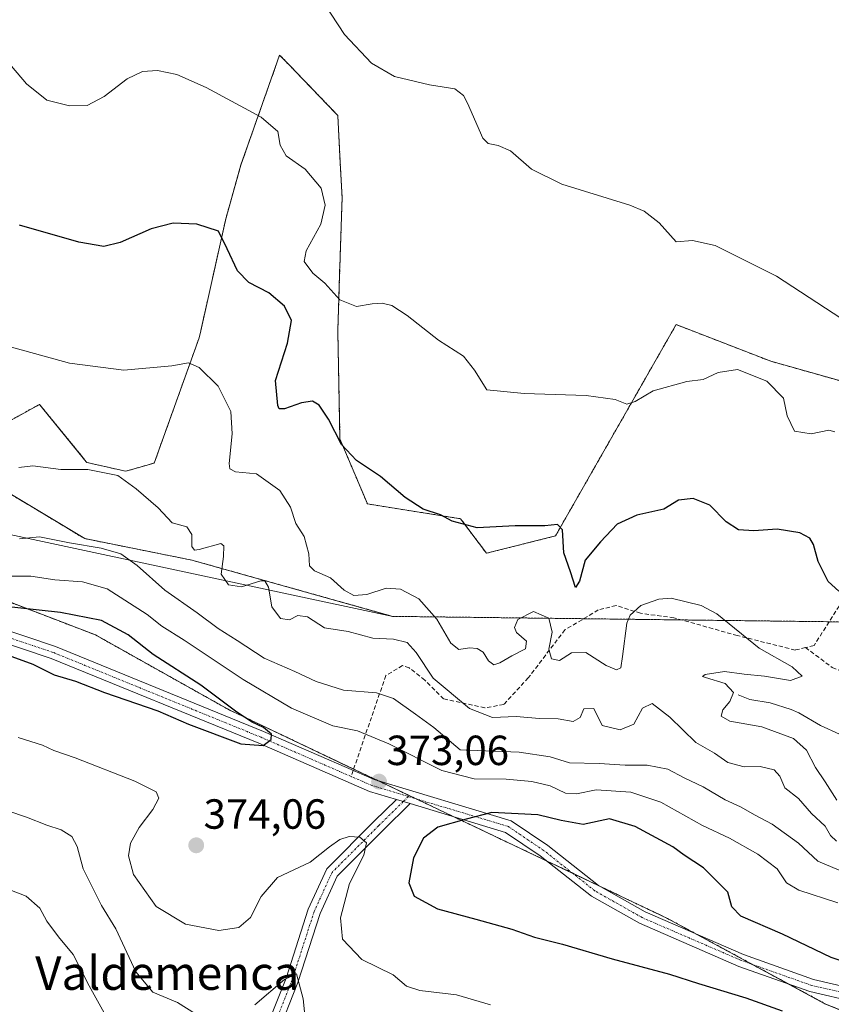
# Model space of a CAD drawing. Units: metres. Extents: x 594081 to 597540, y 4708249 to 4710609.
# Drawn here: x 595149 to 595342, y 4709546 to 4709780 of the extents above; entities that cross this region are included whole.
import ezdxf
from ezdxf.enums import TextEntityAlignment as Align

# ---------------------------------------------------------------- set-up
doc = ezdxf.new("R2010")
doc.units = ezdxf.units.M
doc.header["$MEASUREMENT"] = 0
for name, pattern in [('TRAZO_Y_PUNTO', [1, 0.5, -0.25, 0, -0.25]), ('TRAZOS', [0.75, 0.5, -0.25]), ('TRAZOSX2', [1.5, 1, -0.5])]:
    doc.linetypes.add(name, pattern=pattern)
for name, color, linetype, lineweight in [('Arbolado forestal', 92, 'TRAZOS', 0), ('Arbolado forestal CxS', 92, 'Continuous', 0), ('Camino', 19, 'Continuous', 0), ('Camino Cxs', 19, 'Continuous', 0), ('Camino eje', 39, 'TRAZO_Y_PUNTO', 13), ('Carátula', 7, 'Continuous', 5), ('Corriente natural lineal', 142, 'Continuous', 13), ('Cultivos herbáceos CxS', 92, 'Continuous', 0), ('Curva de nivel maestra', 36, 'Continuous', 30), ('Curva de nivel normal', 36, 'Continuous', 0), ('Matorral', 135, 'Continuous', 0), ('Matorral CxS', 135, 'Continuous', 0), ('Municipio', 9, 'Continuous', 13), ('Municipio CxS', 142, 'Continuous', 0), ('Punto de cota en terreno', 7, 'Continuous', 0), ('Rótulo de punto de cota en terreno', 19, 'Continuous', 0), ('Senda', 19, 'TRAZOSX2', 0), ('Texto cartográfico', 19, 'Continuous', 0)]:
    doc.layers.add(name, color=color, linetype=linetype, lineweight=lineweight)
doc.styles.add('Arial', font='txt', dxfattribs={"height": 0.2})

# ---------------------------------------------------------------- blocks, each defined once
blk = doc.blocks.new('*U150')
at = {"layer": 'Arbolado forestal CxS', "color": 92, "linetype": 'Continuous', "lineweight": 0}
for points in [[(595142.11, 4709681.97, 358.17), (595153.36, 4709688.19, 356.49), (595164.47, 4709674.54, 359.23), (595164.63, 4709674.35, 359.28), (595173.92, 4709672.29, 359.37), (595180.64, 4709674.23, 358.45), (595191.33, 4709704.01, 354.03), (595191.55, 4709704.97, 353.9), (595197.66, 4709732.27, 349.21), (595201.25, 4709745.09, 347.1), (595204.33, 4709753.83, 345.56), (595210.47, 4709771.25, 341.39), (595213.14, 4709768.48, 340.9), (595214.15, 4709767.44, 340.91), (595223.77, 4709757.45, 341.21), (595224.31, 4709756.89, 341.17), (595224.91, 4709745.56, 341.89), (595224.91, 4709745.55, 341.89), (595224.91, 4709745.55, 341.9), (595225.34, 4709737.4, 342.68), (595224.89, 4709723.59, 343.67), (595224.85, 4709722.43, 343.81), (595224.85, 4709722.42, 343.81), (595224.85, 4709722.42, 343.81), (595224.83, 4709721.73, 343.9), (595224.31, 4709705.61, 345.74), (595224.82, 4709679.97, 349.76), (595231.35, 4709664.51, 351.12), (595253.52, 4709660.99, 349.56), (595259.67, 4709652.79, 350.98), (595276.08, 4709656.89, 350.13), (595304.78, 4709707.15, 342.43), (595327.33, 4709698.43, 343.39), (595353.79, 4709690.97, 340.99)], [(595386.09, 4709635.95, 341.89), (595237.35, 4709637.78, 357.84), (595189.55, 4709651.16, 361), (595164.11, 4709656.25, 364.43), (595138.68, 4709671.51, 361.47), (595106.89, 4709681.68, 361.77), (595068.74, 4709689.31, 364.47), (595050.94, 4709712.2, 365.48), (595022.97, 4709731.27, 370.92), (595006.44, 4709738.9, 371.55), (594997.53, 4709727.46, 376.36), (594993.39, 4709717.28, 382.88), (595008.98, 4709717.28, 380.04), (595035.68, 4709698.21, 375.86), (595062.36, 4709676.39, 372.59), (595060.39, 4709676.84, 373.17), (595062.39, 4709675.32, 373.23), (595106.89, 4709656.25, 374.83), (595166.66, 4709633.36, 376.8), (595198.45, 4709615.55, 374.59), (595302.72, 4709565.96, 377.12), (595340.2, 4709545.68, 376.01), (595373, 4709532.34, 377.12)]]:
    blk.add_polyline3d(points, dxfattribs=at)
blk = doc.blocks.new('*U165')
at = {"layer": 'Curva de nivel normal', "color": 36, "linetype": 'Continuous', "lineweight": 0}
blk.add_polyline3d([(595349.88, 4709704.83, 340), (595328.69, 4709718.68, 340), (595314.08, 4709725.92, 340), (595308.69, 4709727.11, 340), (595304.76, 4709726.86, 340), (595300.78, 4709731.34, 340), (595297.22, 4709734.12, 340), (595293.74, 4709735.53, 340), (595277.6, 4709740.54, 340), (595270.39, 4709744.07, 340), (595265.39, 4709748.48, 340), (595262.44, 4709749.76, 340), (595260.11, 4709750.19, 340), (595258.8, 4709751.5, 340), (595255.14, 4709759.8, 340), (595254.21, 4709761.64, 340), (595252.13, 4709763.18, 340), (595246.12, 4709764.12, 340), (595237.79, 4709766.15, 340), (595232.32, 4709769.29, 340), (595225.9, 4709776.14, 340), (595219.38, 4709786.13, 340)], dxfattribs=at)
blk = doc.blocks.new('*U167')
at = {"layer": 'Curva de nivel normal', "color": 36, "linetype": 'Continuous', "lineweight": 0}
blk.add_polyline3d([(595342.57, 4709681.64, 345), (595341.13, 4709682.05, 345), (595336.88, 4709681.16, 345), (595332.93, 4709681.83, 345), (595331.18, 4709685.46, 345), (595330.33, 4709689.67, 345), (595326.34, 4709693.69, 345), (595319.42, 4709696.51, 345), (595314.78, 4709695.78, 345), (595311.19, 4709694.06, 345), (595307.36, 4709693.62, 345), (595299.32, 4709691.42, 345), (595295.08, 4709688.87, 345), (595293.08, 4709688.26, 345), (595290.32, 4709689.33, 345), (595283.41, 4709690.32, 345), (595268.61, 4709690.74, 345), (595259.79, 4709691.64, 345), (595256.81, 4709696.33, 345), (595254.21, 4709699.67, 345), (595248.29, 4709703.42, 345), (595240.77, 4709709.31, 345), (595237.18, 4709711.66, 345), (595234.85, 4709712.24, 345), (595232.46, 4709712.11, 345), (595228.79, 4709711.44, 345), (595224.83, 4709713.04, 345), (595221.2, 4709717.03, 345), (595218.33, 4709719.34, 345), (595216.31, 4709722.13, 345), (595216.78, 4709724.7, 345), (595220.28, 4709730.99, 345), (595221.32, 4709735.52, 345), (595220.38, 4709739.62, 345), (595216.57, 4709744.09, 345), (595212.06, 4709747.29, 345), (595210.59, 4709749.8, 345), (595210.08, 4709753.07, 345), (595206.04, 4709756.46, 345), (595193.01, 4709763.55, 345), (595186.05, 4709766.62, 345), (595181.39, 4709767.56, 345), (595177.86, 4709767.31, 345), (595174.19, 4709765.55, 345), (595168.7, 4709761.42, 345), (595164.68, 4709759.28, 345), (595160.46, 4709759.14, 345), (595155.1, 4709760.51, 345), (595150.28, 4709764.41, 345), (595141.73, 4709774.4, 345)], dxfattribs=at)
blk = doc.blocks.new('*U174')
at = {"layer": 'Curva de nivel normal', "color": 36, "linetype": 'Continuous', "lineweight": 0}
blk.add_polyline3d([(595343.01, 4709594.04, 355), (595340.22, 4709598.4, 355), (595337.94, 4709601.87, 355), (595335.83, 4709606, 355), (595332.74, 4709608.76, 355), (595325.17, 4709611.52, 355), (595317.54, 4709612.88, 355), (595315.48, 4709614.03, 355), (595315.87, 4709615.55, 355), (595317.56, 4709617.5, 355), (595318.46, 4709619.66, 355), (595316.44, 4709621.79, 355), (595311.8, 4709623.2, 355), (595311.08, 4709623.48, 355), (595311.72, 4709623.98, 355), (595316.28, 4709624.69, 355), (595321, 4709624, 355), (595325.81, 4709623.56, 355), (595331.99, 4709622.49, 355), (595334.75, 4709623.54, 355), (595332.42, 4709625.74, 355), (595324.58, 4709630.21, 355), (595314.46, 4709638.35, 355), (595310.72, 4709640.33, 355), (595303.6, 4709642.08, 355), (595300.68, 4709641.9, 355), (595296.36, 4709640.34, 355), (595293.82, 4709638.04, 355), (595293.06, 4709636.15, 355), (595292.07, 4709628.27, 355), (595291.65, 4709625.56, 355), (595290.62, 4709625.03, 355), (595288.14, 4709626.12, 355), (595283.32, 4709629.15, 355), (595279.9, 4709629.09, 355), (595277.02, 4709627.27, 355), (595275.14, 4709627.67, 355), (595274.51, 4709629.95, 355), (595275.3, 4709634.05, 355), (595274.47, 4709637.32, 355), (595270.84, 4709638.95, 355), (595267.14, 4709637.02, 355), (595266.38, 4709635.15, 355), (595266.81, 4709633.97, 355), (595269.2, 4709631.88, 355), (595268.98, 4709630.03, 355), (595265.74, 4709628.39, 355), (595262.89, 4709626.74, 355), (595261.43, 4709626.28, 355), (595260.18, 4709627.19, 355), (595258.88, 4709629.23, 355), (595257.49, 4709630.17, 355), (595255.6, 4709630.3, 355), (595253.1, 4709629.87, 355), (595251.2, 4709631.37, 355), (595247.89, 4709637.09, 355), (595243.6, 4709641.93, 355), (595239.2, 4709644.26, 355), (595235.8, 4709644.5, 355), (595231.23, 4709642.96, 355), (595228.09, 4709642.74, 355), (595225.82, 4709643.97, 355), (595222.54, 4709646.92, 355), (595218.74, 4709648.62, 355), (595217.58, 4709649.82, 355), (595217.44, 4709652.68, 355), (595216.32, 4709656.79, 355), (595214.35, 4709659.83, 355), (595213.03, 4709663.75, 355), (595210.51, 4709667.74, 355), (595204.94, 4709671.66, 355), (595199.96, 4709672.17, 355), (595198.59, 4709672.88, 355), (595198.46, 4709674.14, 355), (595199.16, 4709681.17, 355), (595198.84, 4709686.52, 355), (595195.81, 4709692.52, 355), (595191.35, 4709696.98, 355), (595188.79, 4709698.04, 355), (595184.79, 4709697.34, 355), (595173.38, 4709696.35, 355), (595160.48, 4709697.95, 355), (595142.89, 4709702.79, 355)], dxfattribs=at)
blk = doc.blocks.new('*U175')
at = {"layer": 'Curva de nivel normal', "color": 36, "linetype": 'Continuous', "lineweight": 0}
for points in [[(595148.31, 4709608.99, 370), (595154.09, 4709607.13, 370), (595156.74, 4709605.88, 370), (595161.82, 4709604.17, 370), (595176.03, 4709598.57, 370), (595181.1, 4709596.08, 370), (595181.73, 4709594.53, 370), (595180.31, 4709591.82, 370), (595177.04, 4709587.61, 370), (595175.03, 4709583.81, 370), (595174.5, 4709580.87, 370), (595175.73, 4709576.41, 370), (595181.07, 4709568.75, 370), (595188.07, 4709564.6, 370), (595195.98, 4709563.06, 370), (595200.76, 4709563.83, 370), (595203.55, 4709566.18, 370), (595206.1, 4709571.2, 370), (595210, 4709575.68, 370), (595217.76, 4709579.3, 370), (595222.34, 4709582.96, 370), (595224.79, 4709584.7, 370), (595227.05, 4709585.45, 370), (595229.57, 4709585.27, 370), (595231.1, 4709583.95, 370), (595230.47, 4709581.01, 370), (595227.13, 4709574.26, 370), (595224.92, 4709566.09, 370), (595225.46, 4709561, 370), (595229.99, 4709556.15, 370), (595237.5, 4709552.57, 370), (595240.66, 4709549.88, 370), (595243.83, 4709548.85, 370), (595252.55, 4709547.8, 370), (595260.6, 4709545.39, 370)], [(595343.28, 4709569.63, 370), (595333.99, 4709572.68, 370), (595331.05, 4709574.41, 370), (595328.8, 4709577.75, 370), (595324.21, 4709581.25, 370), (595317.46, 4709585.06, 370), (595311.03, 4709588.04, 370), (595301.18, 4709593.63, 370), (595293.99, 4709595.98, 370), (595285.79, 4709596.51, 370), (595281.12, 4709595.58, 370), (595278.46, 4709595.77, 370), (595274.79, 4709597.45, 370), (595270.46, 4709598.52, 370), (595264.37, 4709599.1, 370), (595256.78, 4709599.15, 370), (595249.04, 4709601.12, 370), (595236.46, 4709607.46, 370), (595229.02, 4709610.54, 370), (595223.12, 4709611.72, 370), (595213.29, 4709615.97, 370), (595201.76, 4709622.78, 370), (595187.79, 4709632.14, 370), (595182.41, 4709635.42, 370), (595178.97, 4709638.2, 370), (595169.44, 4709644.34, 370), (595163.56, 4709646.02, 370), (595156.98, 4709646.48, 370), (595151.28, 4709647.36, 370), (595146.5, 4709647.35, 370)]]:
    blk.add_polyline3d(points, dxfattribs=at)
blk = doc.blocks.new('*U176')
at = {"layer": 'Curva de nivel normal', "color": 36, "linetype": 'Continuous', "lineweight": 0}
for points in [[(595143.77, 4709573.68, 360), (595150.19, 4709571.23, 360), (595153.4, 4709568.41, 360), (595155.13, 4709565.32, 360), (595157.86, 4709561.59, 360), (595161.38, 4709557.35, 360), (595165.16, 4709549.94, 360), (595172.31, 4709537.12, 360)], [(595342.92, 4709584.3, 360), (595341.54, 4709585.64, 360), (595340.22, 4709587.87, 360), (595337, 4709590.89, 360), (595333.88, 4709594.44, 360), (595330.68, 4709597.04, 360), (595329.45, 4709599.8, 360), (595328.1, 4709601.26, 360), (595324.8, 4709602.06, 360), (595320.98, 4709602.02, 360), (595317.07, 4709603.02, 360), (595313.9, 4709605.21, 360), (595309.48, 4709607.79, 360), (595303.32, 4709613.82, 360), (595299.12, 4709617.06, 360), (595296.81, 4709615.94, 360), (595294.74, 4709612.18, 360), (595291.47, 4709610.79, 360), (595287.17, 4709611.85, 360), (595285.2, 4709615.88, 360), (595282.85, 4709615.75, 360), (595281.94, 4709613.73, 360), (595280.33, 4709612.75, 360), (595276.76, 4709613.42, 360), (595272.32, 4709613.52, 360), (595266.76, 4709613.98, 360), (595261.12, 4709613.75, 360), (595255.6, 4709615.88, 360), (595247.03, 4709623.07, 360), (595242.97, 4709629.16, 360), (595240.78, 4709631.54, 360), (595237.54, 4709632.33, 360), (595232.64, 4709632.6, 360), (595226.79, 4709634.21, 360), (595221.12, 4709635.01, 360), (595217.12, 4709637.64, 360), (595214.79, 4709637.98, 360), (595212.79, 4709636.98, 360), (595210.7, 4709637.23, 360), (595208.64, 4709640.02, 360), (595207.85, 4709644.72, 360), (595206.96, 4709646.23, 360), (595206, 4709646.26, 360), (595201.38, 4709644.81, 360), (595198.33, 4709645.28, 360), (595196.54, 4709647.81, 360), (595197.15, 4709651.98, 360), (595197.23, 4709654.58, 360), (595196.45, 4709655.13, 360), (595191.3, 4709653.65, 360), (595190.25, 4709653.5, 360), (595189.57, 4709654.42, 360), (595189.55, 4709657.24, 360), (595188.38, 4709659.1, 360), (595184.94, 4709660, 360), (595181.58, 4709663.58, 360), (595176.32, 4709668.08, 360), (595171.96, 4709671.3, 360), (595164.87, 4709672.69, 360), (595158.39, 4709672.7, 360), (595151.79, 4709673.56, 360), (595148.42, 4709673.18, 360)]]:
    blk.add_polyline3d(points, dxfattribs=at)
blk = doc.blocks.new('*U179')
at = {"layer": 'Curva de nivel maestra', "color": 36, "linetype": 'Continuous', "lineweight": 30}
blk.add_polyline3d([(595343.46, 4709643.77, 350), (595340.94, 4709646.1, 350), (595338.6, 4709650.8, 350), (595337.47, 4709654.86, 350), (595336.58, 4709656.4, 350), (595334.21, 4709657.61, 350), (595328.8, 4709658.51, 350), (595323.24, 4709658.1, 350), (595319.62, 4709658.36, 350), (595316.7, 4709660.28, 350), (595312.82, 4709664.2, 350), (595308.85, 4709665.82, 350), (595305.38, 4709665.4, 350), (595301.85, 4709663.27, 350), (595295.46, 4709661.85, 350), (595290.79, 4709659.71, 350), (595286.76, 4709655.5, 350), (595283.16, 4709651.11, 350), (595281.78, 4709646.12, 350), (595280.82, 4709644.61, 350), (595279.7, 4709648.37, 350), (595278.1, 4709652.91, 350), (595277.78, 4709658.34, 350), (595276.6, 4709659.64, 350), (595273.56, 4709659.3, 350), (595266.47, 4709659.27, 350), (595257.48, 4709658.84, 350), (595251.54, 4709660.4, 350), (595248.7, 4709661.9, 350), (595244.58, 4709663.26, 350), (595240.32, 4709666.06, 350), (595234.44, 4709671.05, 350), (595228.78, 4709674.86, 350), (595225.15, 4709678.64, 350), (595222.06, 4709684.68, 350), (595219.84, 4709688, 350), (595218.26, 4709688.94, 350), (595215.69, 4709688.57, 350), (595211.61, 4709687.09, 350), (595210.39, 4709687.15, 350), (595210.02, 4709687.9, 350), (595209.47, 4709693.82, 350), (595212.36, 4709702.7, 350), (595213.27, 4709708.1, 350), (595211.61, 4709711.53, 350), (595207.92, 4709714.74, 350), (595203.16, 4709717.18, 350), (595200.41, 4709719.94, 350), (595198.02, 4709725.16, 350), (595195.94, 4709729.34, 350), (595190.79, 4709731.06, 350), (595185.12, 4709731.3, 350), (595179.88, 4709729.88, 350), (595172.5, 4709726.69, 350), (595168.62, 4709725.68, 350), (595162.72, 4709726.75, 350), (595148.57, 4709730.79, 350)], dxfattribs=at)
blk = doc.blocks.new('5PATER')
at = {"layer": 'Carátula', "linetype": 'Continuous', "lineweight": 5}
h = blk.add_hatch(color=250, dxfattribs=at)
edge = h.paths.add_edge_path()
edge.add_ellipse((0, 0.01), major_axis=(-1.33, -1.34), ratio=0.999422, start_angle=0, end_angle=360)

msp = doc.modelspace()

# ---------------------------------------------------------------- linework, layer by layer
at = {"layer": 'Arbolado forestal', "color": 92, "linetype": 'TRAZOS', "lineweight": 0}
for points in [[(595142.11, 4709681.97, 358.17), (595153.36, 4709688.19, 356.49), (595164.47, 4709674.54, 359.23), (595164.63, 4709674.35, 359.28), (595173.92, 4709672.29, 359.37), (595180.64, 4709674.23, 358.45), (595191.33, 4709704.01, 354.03), (595191.55, 4709704.97, 353.9), (595197.66, 4709732.27, 349.21), (595201.25, 4709745.1, 347.1), (595204.33, 4709753.83, 345.56), (595210.47, 4709771.25, 341.39), (595213.14, 4709768.48, 340.9), (595214.15, 4709767.44, 340.91), (595223.77, 4709757.45, 341.21), (595224.31, 4709756.89, 341.17), (595224.91, 4709745.56, 341.89), (595224.91, 4709745.55, 341.89), (595224.91, 4709745.55, 341.9), (595225.34, 4709737.4, 342.68), (595224.89, 4709723.59, 343.67), (595224.85, 4709722.43, 343.81), (595224.85, 4709722.42, 343.81), (595224.85, 4709722.42, 343.81), (595224.83, 4709721.73, 343.9), (595224.31, 4709705.61, 345.74), (595224.82, 4709679.97, 349.76), (595231.35, 4709664.51, 351.12), (595253.52, 4709660.99, 349.56), (595259.67, 4709652.79, 350.98), (595276.08, 4709656.89, 350.13), (595304.78, 4709707.15, 342.43), (595327.33, 4709698.43, 343.39), (595353.79, 4709690.97, 340.99)], [(595386.09, 4709635.95, 341.89), (595341.21, 4709636.5, 352.18), (595306.1, 4709636.93, 355.92), (595282.79, 4709637.22, 351.7), (595237.35, 4709637.78, 357.84), (595189.55, 4709651.16, 361), (595164.11, 4709656.25, 364.43), (595138.68, 4709671.51, 361.47)], [(595106.89, 4709656.25, 374.83), (595166.66, 4709633.36, 376.8), (595198.45, 4709615.55, 374.59), (595228.07, 4709601.46, 372.97), (595234.01, 4709598.64, 373.24), (595242.96, 4709594.38, 373.28), (595251.91, 4709590.12, 374.5), (595274.1, 4709579.57, 376.67), (595280.19, 4709576.68, 376.46), (595286.28, 4709573.78, 376.67), (595302.72, 4709565.96, 377.12), (595309.9, 4709562.07, 376.91), (595322.99, 4709554.99, 376.57), (595331.52, 4709550.38, 376.21), (595340.2, 4709545.68, 376.01), (595358.17, 4709538.37, 376.94)]]:
    msp.add_polyline3d(points, dxfattribs=at)
at = {"layer": 'Camino', "color": 19, "linetype": 'Continuous', "lineweight": 0}
for points in [[(595238.24, 4709594.24, 373), (595231.88, 4709596.15, 372.93), (595205.5, 4709607.64, 374.99), (595156.1, 4709627.78, 375.56), (595126.38, 4709637.76, 375.2), (595088.13, 4709653.48, 376.06), (595064.03, 4709663.21, 376.57), (595052.45, 4709666.1, 376.46), (595038.59, 4709665.68, 375.43), (595024.78, 4709670.21, 375.51), (595003.39, 4709676.56, 375.27), (594980.85, 4709682.25, 374.49), (594947.65, 4709684.17, 372.22), (594922.87, 4709693.27, 371.4), (594911.49, 4709693.07, 370.92), (594895.44, 4709687.72, 371.15), (594886.96, 4709680.33, 371.43)], [(594948.27, 4709687.14, 372.87), (594981.3, 4709685.23, 375.27), (595004.18, 4709679.46, 376.06), (595025.67, 4709673.07, 376.12), (595039.03, 4709668.69, 376.28), (595052.77, 4709669.11, 377.01), (595064.96, 4709666.07, 376.35), (595089.26, 4709656.26, 376.45), (595127.43, 4709640.57, 375.3), (595157.14, 4709630.59, 376.12), (595206.66, 4709610.4, 374.5), (595232.92, 4709598.97, 373.2), (595265.53, 4709589.16, 375.3), (595274.25, 4709583.27, 376.15), (595286.31, 4709573.76, 376.67), (595297.39, 4709567.49, 377.23), (595320.83, 4709557.35, 376.61), (595337.47, 4709551.45, 376.22), (595348.72, 4709548.85, 376.38)], [(595194.5, 4709470.61, 344.28), (595198.18, 4709481.2, 347.04), (595199.76, 4709493.33, 350.38), (595206.09, 4709515.23, 356.74), (595206.61, 4709525.22, 359.43), (595205.25, 4709533.9, 361.44), (595206.97, 4709539.04, 362.48), (595211.99, 4709551.74, 364.88), (595217.29, 4709568.18, 366.76), (595221.68, 4709577.76, 368.19), (595232.99, 4709589.07, 371.26), (595238.24, 4709594.24, 373)], [(595238.24, 4709594.24, 373), (595241.51, 4709593.25, 373.33)], [(595238.24, 4709594.24, 373), (595241.51, 4709593.25, 373.33)], [(595241.51, 4709593.25, 373.33), (595235.1, 4709586.94, 371.38), (595224.18, 4709576.02, 368.43), (595220.1, 4709567.09, 367.1), (595214.82, 4709550.72, 364.99), (595209.79, 4709538.02, 362.76), (595208.33, 4709533.64, 361.6), (595209.62, 4709525.38, 359.65), (595209.07, 4709514.73, 356.8), (595202.71, 4709492.71, 350.21), (595201.11, 4709480.5, 346.81), (595197.29, 4709469.5, 344.11)], [(595347.46, 4709546.07, 376.44), (595336.63, 4709548.56, 376.3), (595319.73, 4709554.55, 376.48), (595296.05, 4709564.8, 377.19), (595284.63, 4709571.26, 376.72), (595272.48, 4709580.85, 376.66), (595264.23, 4709586.42, 376.15), (595241.51, 4709593.25, 373.33)]]:
    msp.add_polyline3d(points, dxfattribs=at)
at = {"layer": 'Camino Cxs', "color": 19, "linetype": 'Continuous', "lineweight": 0}
for points in [[(594948.27, 4709687.14, 372.87), (594981.3, 4709685.23, 375.27), (595004.18, 4709679.46, 376.06), (595025.67, 4709673.07, 376.12), (595039.03, 4709668.69, 376.28), (595052.77, 4709669.11, 377.01), (595064.96, 4709666.07, 376.35), (595089.26, 4709656.26, 376.45), (595127.43, 4709640.57, 375.3), (595157.14, 4709630.59, 376.12), (595206.66, 4709610.4, 374.5), (595232.92, 4709598.97, 373.2), (595265.53, 4709589.16, 375.3), (595274.25, 4709583.27, 376.15), (595286.31, 4709573.76, 376.67), (595297.39, 4709567.49, 377.23), (595320.83, 4709557.35, 376.61), (595337.47, 4709551.45, 376.22), (595348.72, 4709548.85, 376.38)], [(595347.46, 4709546.07, 376.44), (595336.63, 4709548.56, 376.3), (595319.73, 4709554.55, 376.48), (595296.05, 4709564.8, 377.19), (595284.63, 4709571.26, 376.72), (595272.48, 4709580.85, 376.66), (595264.23, 4709586.42, 376.15), (595241.51, 4709593.25, 373.33), (595241.51, 4709593.25, 373.33), (595238.24, 4709594.24, 373), (595231.88, 4709596.15, 372.93), (595205.5, 4709607.64, 374.99), (595156.1, 4709627.78, 375.56), (595126.38, 4709637.76, 375.2), (595088.13, 4709653.48, 376.06), (595064.03, 4709663.21, 376.57), (595052.45, 4709666.1, 376.46), (595038.59, 4709665.68, 375.43), (595024.78, 4709670.21, 375.51), (595003.39, 4709676.56, 375.27), (594980.85, 4709682.25, 374.49), (594947.65, 4709684.17, 372.22)], [(595206.97, 4709539.04, 362.48), (595211.99, 4709551.74, 364.88), (595217.29, 4709568.18, 366.76), (595221.68, 4709577.76, 368.19), (595232.99, 4709589.07, 371.26), (595238.24, 4709594.24, 373), (595241.51, 4709593.25, 373.33), (595241.51, 4709593.25, 373.33), (595235.1, 4709586.94, 371.38), (595224.18, 4709576.02, 368.43), (595220.1, 4709567.09, 367.1), (595214.82, 4709550.72, 364.99), (595209.79, 4709538.02, 362.76)]]:
    msp.add_polyline3d(points, dxfattribs=at)
at = {"layer": 'Camino eje', "color": 39, "linetype": 'TRAZO_Y_PUNTO', "lineweight": 13}
for points in [[(595227.46, 4709599.71, 373.23), (595206.08, 4709609.02, 374.94), (595156.62, 4709629.19, 375.9), (595126.9, 4709639.16, 375.38), (595088.69, 4709654.87, 376.25), (595064.5, 4709664.64, 376.53), (595052.61, 4709667.61, 376.77), (595038.81, 4709667.18, 375.86), (595025.23, 4709671.64, 375.83), (595003.79, 4709678.01, 375.63), (594981.07, 4709683.74, 374.83), (594947.96, 4709685.65, 372.55), (594923.13, 4709694.78, 371.59), (594911.24, 4709694.57, 371.1)], [(595241.1, 4709594.94, 373.09), (595232.4, 4709597.56, 373.19), (595227.46, 4709599.71, 373.23)], [(595239.88, 4709593.74, 373.15), (595234.04, 4709588.01, 371.23), (595222.93, 4709576.89, 368.21), (595218.7, 4709567.63, 366.91), (595213.4, 4709551.23, 364.91), (595208.38, 4709538.53, 362.59), (595206.79, 4709533.77, 361.31), (595208.11, 4709525.3, 359.54), (595207.58, 4709514.98, 356.76), (595201.23, 4709493.02, 350.22), (595199.65, 4709480.85, 346.92), (595196, 4709470.25, 344.18)], [(595241.1, 4709594.94, 373.09), (595239.88, 4709593.74, 373.15)], [(595368.46, 4709509.04, 374.87), (595369.31, 4709513.5, 375.34), (595372.29, 4709525.17, 376.48), (595364.64, 4709535.57, 377.34), (595348.09, 4709547.46, 376.47), (595337.05, 4709550.01, 376.28), (595320.28, 4709555.95, 376.57), (595296.72, 4709566.14, 377.22), (595285.47, 4709572.51, 376.71), (595273.37, 4709582.06, 376.38), (595264.88, 4709587.79, 375.78), (595241.1, 4709594.94, 373.09)]]:
    msp.add_polyline3d(points, dxfattribs=at)
at = {"layer": 'Corriente natural lineal', "color": 142, "linetype": 'Continuous', "lineweight": 13}
msp.add_polyline3d([(595319.56, 4709619.11, 354.55), (595322.36, 4709617.99, 353.73), (595327.13, 4709617.18, 352.91), (595332.15, 4709615.63, 352.61), (595333.96, 4709614.87, 352.27), (595339.12, 4709611.83, 351.24), (595343.62, 4709609.74, 350.44)], dxfattribs=at)
at = {"layer": 'Cultivos herbáceos CxS', "color": 92, "linetype": 'Continuous', "lineweight": 0}
for points in [[(595353.79, 4709690.97, 340.99), (595327.33, 4709698.43, 343.39), (595304.78, 4709707.15, 342.43), (595276.08, 4709656.89, 350.13), (595259.67, 4709652.79, 350.98), (595253.52, 4709660.99, 349.56), (595231.35, 4709664.51, 351.12), (595224.82, 4709679.97, 349.76), (595224.31, 4709705.61, 345.74), (595224.83, 4709721.73, 343.9), (595224.85, 4709722.42, 343.81), (595224.85, 4709722.42, 343.81), (595224.85, 4709722.43, 343.81), (595224.89, 4709723.59, 343.67), (595225.34, 4709737.4, 342.68), (595224.91, 4709745.55, 341.9), (595224.91, 4709745.55, 341.89), (595224.91, 4709745.56, 341.89), (595224.31, 4709756.89, 341.17), (595223.77, 4709757.45, 341.21), (595214.15, 4709767.44, 340.91), (595213.14, 4709768.48, 340.9), (595210.47, 4709771.25, 341.39), (595204.33, 4709753.83, 345.56), (595201.25, 4709745.09, 347.1), (595197.66, 4709732.27, 349.21), (595191.55, 4709704.97, 353.9), (595191.33, 4709704.01, 354.03), (595180.64, 4709674.23, 358.45), (595173.92, 4709672.29, 359.37), (595164.63, 4709674.35, 359.28), (595164.47, 4709674.54, 359.23), (595153.36, 4709688.19, 356.49), (595142.11, 4709681.97, 358.17)], [(595142.11, 4709681.97, 358.17), (595153.36, 4709688.19, 356.49), (595164.47, 4709674.54, 359.23), (595164.63, 4709674.35, 359.28), (595173.92, 4709672.29, 359.37), (595180.64, 4709674.23, 358.45), (595191.33, 4709704.01, 354.03), (595191.55, 4709704.97, 353.9), (595197.66, 4709732.27, 349.21), (595201.25, 4709745.1, 347.1), (595204.33, 4709753.83, 345.56), (595210.47, 4709771.25, 341.39), (595213.14, 4709768.48, 340.9), (595214.15, 4709767.44, 340.91), (595223.77, 4709757.45, 341.21), (595224.31, 4709756.89, 341.17), (595224.91, 4709745.56, 341.89), (595224.91, 4709745.55, 341.89), (595224.91, 4709745.55, 341.9), (595225.34, 4709737.4, 342.68), (595224.89, 4709723.59, 343.67), (595224.85, 4709722.43, 343.81), (595224.85, 4709722.42, 343.81), (595224.85, 4709722.42, 343.81), (595224.83, 4709721.73, 343.9), (595224.31, 4709705.61, 345.74), (595224.82, 4709679.97, 349.76), (595231.35, 4709664.51, 351.12), (595253.52, 4709660.99, 349.56), (595259.67, 4709652.79, 350.98), (595276.08, 4709656.89, 350.13), (595304.78, 4709707.15, 342.43), (595327.33, 4709698.43, 343.39), (595353.79, 4709690.97, 340.99)]]:
    msp.add_polyline3d(points, dxfattribs=at)
at = {"layer": 'Curva de nivel maestra', "color": 36, "linetype": 'Continuous', "lineweight": 30}
for points in [[(595206.59, 4709607.07, 375), (595208.48, 4709608.5, 375), (595208.55, 4709609.76, 375), (595206.65, 4709611.33, 375), (595203.9, 4709612.58, 375), (595200.32, 4709615, 375), (595191.72, 4709621.4, 375), (595180.42, 4709628.74, 375), (595174.44, 4709633.41, 375), (595168.13, 4709636.8, 375), (595158.38, 4709638.73, 375), (595143.02, 4709640.36, 375)], [(595145.89, 4709628.57, 375), (595151.74, 4709626.42, 375), (595156.85, 4709623.85, 375), (595161.89, 4709622.35, 375), (595168.84, 4709619.64, 375), (595181.48, 4709615.28, 375), (595188.82, 4709612.16, 375), (595201.26, 4709607.5, 375), (595206.59, 4709607.07, 375)], [(595349.78, 4709553.97, 375), (595341.63, 4709556.66, 375), (595330.12, 4709562.22, 375), (595320.16, 4709566.5, 375), (595318, 4709568.72, 375), (595317.12, 4709572.2, 375), (595311.33, 4709577.98, 375), (595306.72, 4709580.96, 375), (595303.98, 4709583, 375), (595295.05, 4709587.82, 375), (595288.96, 4709589.64, 375), (595282.66, 4709588.29, 375), (595277.42, 4709589.21, 375), (595271.92, 4709590.6, 375), (595260.96, 4709591.16, 375), (595254.82, 4709589.57, 375), (595248.14, 4709587.68, 375), (595244.66, 4709585.07, 375), (595242.32, 4709580.35, 375), (595241.22, 4709574.42, 375), (595242.49, 4709571.23, 375), (595248, 4709568.2, 375), (595257.13, 4709565.81, 375), (595265.74, 4709563.4, 375), (595271.09, 4709561.51, 375), (595277.79, 4709559.84, 375), (595289.59, 4709556.35, 375), (595303.23, 4709552.73, 375), (595310.13, 4709550.47, 375), (595321.4, 4709547.08, 375), (595330.03, 4709543.96, 375)]]:
    msp.add_polyline3d(points, dxfattribs=at)
at = {"layer": 'Curva de nivel normal', "color": 36, "linetype": 'Continuous', "lineweight": 0}
for points in [[(595348.12, 4709575.53, 365), (595338.49, 4709579.56, 365), (595333.89, 4709583.85, 365), (595327.62, 4709588.39, 365), (595323.57, 4709590.52, 365), (595320.14, 4709592.48, 365), (595316.48, 4709594.16, 365), (595311.22, 4709597.24, 365), (595306.69, 4709599.37, 365), (595302.79, 4709601.47, 365), (595297.92, 4709602.39, 365), (595292.64, 4709602.38, 365), (595286.46, 4709602.77, 365), (595279.46, 4709602.92, 365), (595274.79, 4709604.38, 365), (595267.48, 4709605.46, 365), (595253.38, 4709606.06, 365), (595247.15, 4709611.34, 365), (595242.82, 4709614.55, 365), (595237.55, 4709618.25, 365), (595233.52, 4709619.62, 365), (595225.69, 4709620.22, 365), (595219.18, 4709622.26, 365), (595214.08, 4709624.69, 365), (595206.82, 4709627.84, 365), (595200.34, 4709632.06, 365), (595195.84, 4709634.86, 365), (595190.89, 4709638.62, 365), (595183.14, 4709644.02, 365), (595176.62, 4709649.89, 365), (595172.66, 4709652.62, 365), (595168.04, 4709653.96, 365), (595160.47, 4709655.22, 365), (595153.38, 4709656.72, 365), (595148.58, 4709656.18, 365)], [(595137.08, 4709594.47, 365), (595150.29, 4709590.06, 365), (595155.08, 4709588.14, 365), (595158.52, 4709587.05, 365), (595161.01, 4709585.42, 365), (595162.32, 4709583.04, 365), (595163.74, 4709577.74, 365), (595168.13, 4709569.04, 365), (595171.48, 4709563.48, 365), (595176.29, 4709553.26, 365), (595180.29, 4709548.41, 365), (595186.15, 4709545.94, 365), (595190.49, 4709543.28, 365)], [(595204.56, 4709545.44, 365), (595211.59, 4709551.44, 365), (595214.5, 4709552.78, 365), (595216.03, 4709546.82, 365), (595216.41, 4709543.71, 365)]]:
    msp.add_polyline3d(points, dxfattribs=at)
at = {"layer": 'Matorral', "color": 135, "linetype": 'Continuous', "lineweight": 0}
for points in [[(595386.09, 4709635.95, 341.89), (595341.21, 4709636.5, 352.18), (595306.1, 4709636.93, 355.92), (595282.79, 4709637.22, 351.7), (595237.35, 4709637.78, 357.84), (595189.55, 4709651.16, 361), (595164.11, 4709656.25, 364.43), (595138.68, 4709671.51, 361.47)], [(595106.89, 4709656.25, 374.83), (595166.66, 4709633.36, 376.8), (595198.45, 4709615.55, 374.59), (595228.07, 4709601.46, 372.97), (595234.01, 4709598.64, 373.24), (595242.96, 4709594.38, 373.28), (595251.91, 4709590.12, 374.5), (595274.1, 4709579.57, 376.67), (595280.19, 4709576.68, 376.46), (595286.28, 4709573.78, 376.67), (595302.72, 4709565.96, 377.12), (595309.9, 4709562.07, 376.91), (595322.99, 4709554.99, 376.57), (595331.52, 4709550.38, 376.21), (595340.2, 4709545.68, 376.01), (595358.17, 4709538.37, 376.94)]]:
    msp.add_polyline3d(points, dxfattribs=at)
at = {"layer": 'Matorral CxS', "color": 135, "linetype": 'Continuous', "lineweight": 0}
msp.add_polyline3d([(595373, 4709532.34, 377.12), (595340.2, 4709545.68, 376.01), (595302.72, 4709565.96, 377.12), (595198.45, 4709615.55, 374.59), (595166.66, 4709633.36, 376.8), (595106.89, 4709656.25, 374.83), (595062.39, 4709675.32, 373.23), (595060.39, 4709676.84, 373.17), (595062.36, 4709676.39, 372.59), (595035.68, 4709698.21, 375.86), (595008.98, 4709717.28, 380.04), (594993.39, 4709717.28, 382.88), (594997.53, 4709727.46, 376.36), (595006.44, 4709738.9, 371.55), (595022.97, 4709731.27, 370.92), (595050.94, 4709712.2, 365.48), (595068.74, 4709689.31, 364.47), (595106.89, 4709681.68, 361.77), (595138.68, 4709671.51, 361.47), (595164.11, 4709656.25, 364.43), (595189.55, 4709651.16, 361), (595237.35, 4709637.78, 357.84), (595386.09, 4709635.95, 341.89)], dxfattribs=at)
at = {"layer": 'Municipio', "color": 9, "linetype": 'Continuous', "lineweight": 13}
msp.add_polyline3d([(594917.95, 4709698.18, 371.43), (594993.93, 4709692.25, 378.5), (595041.76, 4709681.16, 378.86), (595046.74, 4709680, 378.18), (595130.29, 4709660.62, 365.95), (595237.37, 4709637.77, 357.84), (595386.1, 4709635.94, 341.89), (595388.61, 4709635.92, 341.2), (595390.48, 4709635.91, 340.67), (595392.62, 4709635.89, 340.29)], dxfattribs=at)
msp.add_polyline3d([(594917.95, 4709698.18, 371.43), (594993.93, 4709692.25, 378.5), (595041.76, 4709681.16, 378.86), (595046.74, 4709680, 378.18), (595130.29, 4709660.62, 365.95), (595237.37, 4709637.77, 357.84), (595386.1, 4709635.94, 341.89), (595388.61, 4709635.92, 341.2), (595390.48, 4709635.91, 340.67), (595392.62, 4709635.89, 340.29)], dxfattribs=at)
at = {"layer": 'Municipio CxS', "color": 142, "linetype": 'Continuous', "lineweight": 0}
for points in [[(595546.46, 4709637.28, 326.99), (595512.82, 4709636.56, 328.61), (595489.03, 4709636.98, 330.56), (595471.98, 4709636.53, 332.19), (595433.82, 4709635.62, 335.84), (595392.62, 4709635.89, 340.29), (595390.48, 4709635.91, 340.67), (595388.61, 4709635.92, 341.2), (595386.1, 4709635.94, 341.89), (595237.37, 4709637.77, 357.84), (595130.29, 4709660.62, 365.95), (595046.74, 4709680, 378.18), (595041.76, 4709681.16, 378.86), (594993.93, 4709692.25, 378.5), (594917.95, 4709698.18, 371.43)], [(594917.95, 4709698.18, 371.43), (594993.93, 4709692.25, 378.5), (595041.76, 4709681.16, 378.86), (595046.74, 4709680, 378.18), (595130.29, 4709660.62, 365.95), (595237.37, 4709637.77, 357.84), (595386.1, 4709635.94, 341.89), (595388.61, 4709635.92, 341.2), (595390.48, 4709635.91, 340.67), (595392.62, 4709635.89, 340.29), (595433.82, 4709635.62, 335.84), (595471.98, 4709636.53, 332.19), (595489.03, 4709636.98, 330.56), (595512.82, 4709636.56, 328.61), (595546.46, 4709637.28, 326.99)], [(595546.46, 4709637.28, 326.99), (595512.82, 4709636.56, 328.61), (595489.03, 4709636.98, 330.56), (595471.98, 4709636.53, 332.19), (595433.82, 4709635.62, 335.84), (595392.62, 4709635.89, 340.29), (595390.48, 4709635.91, 340.67), (595388.61, 4709635.92, 341.2), (595386.1, 4709635.94, 341.89), (595237.37, 4709637.77, 357.84), (595130.29, 4709660.62, 365.95), (595046.74, 4709680, 378.18), (595041.76, 4709681.16, 378.86), (594993.93, 4709692.25, 378.5), (594917.95, 4709698.18, 371.43)], [(594917.95, 4709698.18, 371.43), (594993.93, 4709692.25, 378.5), (595041.76, 4709681.16, 378.86), (595046.74, 4709680, 378.18), (595130.29, 4709660.62, 365.95), (595237.37, 4709637.77, 357.84), (595386.1, 4709635.94, 341.89), (595388.61, 4709635.92, 341.2), (595390.48, 4709635.91, 340.67), (595392.62, 4709635.89, 340.29), (595433.82, 4709635.62, 335.84), (595471.98, 4709636.53, 332.19), (595489.03, 4709636.98, 330.56), (595512.82, 4709636.56, 328.61), (595546.46, 4709637.28, 326.99)]]:
    msp.add_polyline3d(points, dxfattribs=at)
at = {"layer": 'Senda', "color": 19, "linetype": 'TRAZOSX2', "lineweight": 0}
for points in [[(595374.11, 4709673.17, 339.48), (595359.56, 4709657.82, 345.95), (595349.24, 4709649.09, 347.4), (595337.59, 4709630.83, 353.43), (595335.58, 4709630.36, 353.71)], [(595335.58, 4709630.36, 353.71), (595333.1, 4709629.77, 354.1), (595319.34, 4709633.21, 355.06), (595304.26, 4709637.45, 355.89), (595296.32, 4709638.51, 355.21), (595290.5, 4709640.36, 353.67), (595286.27, 4709639.3, 351.9), (595278.33, 4709634.54, 353.53), (595269.6, 4709623.16, 357.68), (595263.78, 4709616.81, 358.63), (595259.28, 4709616.02, 358.9), (595249.49, 4709618.13, 360.58), (595244.99, 4709622.63, 360.34), (595241.29, 4709625.54, 361.4), (595239.7, 4709626.07, 361.56), (595235.73, 4709623.69, 362.97), (595227.95, 4709601.13, 373.02)], [(595335.58, 4709630.36, 353.71), (595341.92, 4709625.61, 353.63), (595359.65, 4709618.46, 351.94), (595375.79, 4709612.11, 349.48), (595395.9, 4709606.03, 347.11), (595408.07, 4709597.83, 344.84), (595430.3, 4709580.63, 342.98), (595449.08, 4709568.46, 341.56), (595463.24, 4709558.54, 341.58), (595469.99, 4709552.24, 341.41)], [(595227.95, 4709601.13, 373.02), (595227.46, 4709599.71, 373.23)]]:
    msp.add_polyline3d(points, dxfattribs=at)

# ---------------------------------------------------------------- block references
at = {"layer": 'Arbolado forestal CxS', "color": 92, "linetype": 'Continuous', "lineweight": 0}
msp.add_blockref('*U150', (0, 0), dxfattribs=at)
at = {"layer": 'Curva de nivel maestra', "color": 36, "linetype": 'Continuous', "lineweight": 30}
msp.add_blockref('*U179', (0, 0), dxfattribs=at)
at = {"layer": 'Curva de nivel normal', "color": 36, "linetype": 'Continuous', "lineweight": 0}
for name in ['*U165', '*U167', '*U176', '*U174', '*U175']:
    msp.add_blockref(name, (0, 0), dxfattribs=at)
at = {"layer": 'Punto de cota en terreno', "linetype": 'Continuous', "lineweight": 0}
for p in [(595234.12, 4709598.47, 373.06), (595190.63, 4709583.33, 374.06)]:
    msp.add_blockref('5PATER', p, dxfattribs=at)

# ---------------------------------------------------------------- texts
at = {"layer": 'Rótulo de punto de cota en terreno', "color": 19, "linetype": 'Continuous', "lineweight": 0, "style": 'Arial'}
for s, p in [('373,06', (595235.88, 4709600.23)), ('374,06', (595192.39, 4709585.09))]:
    msp.add_text(s, height=7, dxfattribs=at).set_placement(p, align=Align.BOTTOM_LEFT)
at = {"layer": 'Texto cartográfico', "color": 19, "linetype": 'Continuous', "lineweight": 0, "style": 'Arial'}
msp.add_text('Valdemenca', height=8, dxfattribs=at).set_placement((595183.74, 4709552.97), align=Align.MIDDLE_CENTER)

doc.saveas('drawing.dxf')
